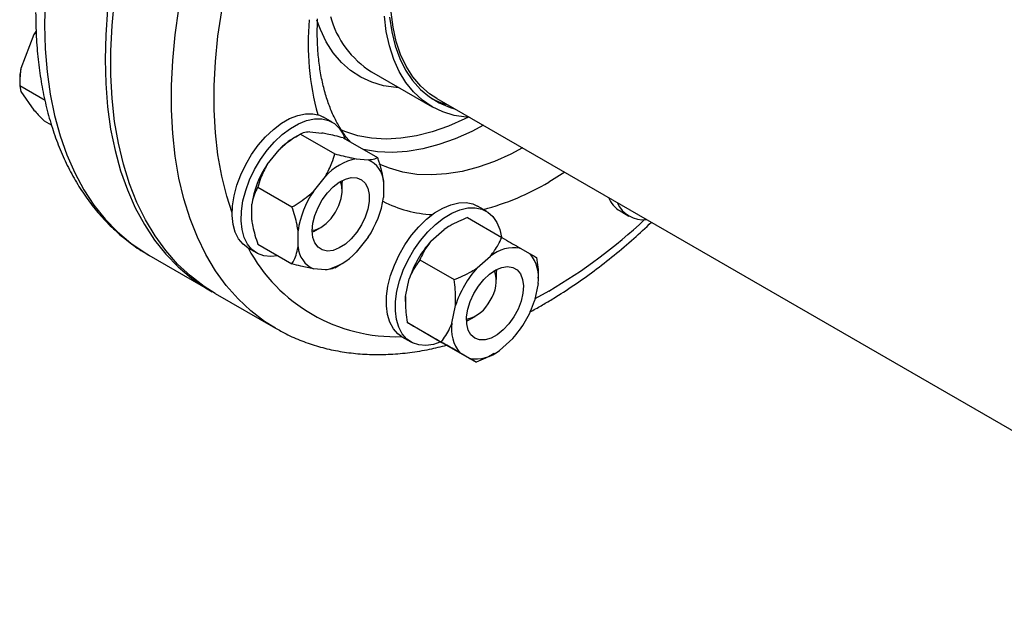
# Model space of a CAD drawing. Units: millimetres. Extents: x 5 to 415, y 5 to 292.
# Drawn here: x 309 to 324, y 187 to 196 of the extents above; entities that cross this region are included whole.
import ezdxf

# ---------------------------------------------------------------- set-up
doc = ezdxf.new("R2010")
doc.units = ezdxf.units.MM

msp = doc.modelspace()

# ---------------------------------------------------------------- linework, layer by layer
at = {"color": 7, "linetype": 'Continuous', "lineweight": 25}
for p, q in [((308.75478647, 196.0342922), (308.55372903, 195.51608756)), ((308.78858176, 196.07386447), (308.75478647, 196.0342922)), ((313.91067211, 195.46510295), (314.8353502, 194.93129765)), ((308.53654614, 195.33037142), (308.53654614, 195.24873061)), ((308.92383878, 195.02515133), (308.53654614, 195.24873061)), ((308.53654614, 195.24873061), (308.55372903, 195.16449423)), ((308.55372903, 195.16449423), (308.75478647, 194.87842556)), ((314.9080366, 195.05720783), (341.54800145, 179.67828347)), ((313.31017758, 194.6954735), (313.17419551, 194.77397428)), ((309.02415668, 194.64860455), (308.91339072, 194.71254837)), ((312.8256467, 194.5130675), (312.73319392, 194.4596783)), ((312.8257692, 194.51313823), (313.34794036, 194.21169524)), ((312.96809625, 194.54552456), (313.15122047, 194.5291505)), ((313.47848315, 194.45477577), (314.00065431, 194.15333277)), ((312.3153823, 194.04663139), (312.49850652, 194.27443618)), ((313.67520304, 194.13732051), (313.85832725, 194.12094644)), ((313.02248908, 193.63842734), (313.2056133, 193.86623212)), ((312.17305525, 193.70116828), (312.69522641, 193.39972529)), ((313.46164339, 193.80212908), (313.4621653, 193.77782716)), ((313.4621653, 193.65222591), (313.4621653, 193.77782716)), ((314.09312212, 193.78687546), (314.09312212, 193.54269661)), ((312.08058744, 193.19729318), (312.08058744, 193.44147203)), ((315.66515255, 193.33553344), (315.52917047, 193.41403422)), ((317.70585563, 193.33808059), (317.8418377, 193.25957981)), ((313.02709339, 193.02417884), (313.13586137, 193.08698967)), ((315.10278433, 193.1081783), (315.08816889, 193.09973824)), ((315.37581327, 193.23615331), (315.89798443, 192.93471032)), ((312.78769422, 192.78908912), (312.78769422, 193.03326797)), ((313.02702267, 193.02413801), (313.00578745, 193.01247787)), ((313.85832725, 192.93753725), (313.67520304, 192.70973246)), ((314.81721729, 192.8762154), (315.02146582, 193.05732371)), ((312.17305525, 192.83083587), (312.69522641, 192.52939287)), ((310.50893007, 192.6627674), (311.43360817, 192.12896209)), ((310.50893007, 192.6627674), (310.51805702, 192.65752347)), ((312.02044312, 192.77539998), (312.1564252, 192.6968992)), ((315.52432407, 192.46801135), (315.7285726, 192.64911965)), ((316.18216145, 192.77062244), (316.33168175, 192.68427815)), ((313.34806285, 192.47110113), (313.44051564, 192.52449034)), ((314.64780546, 192.59062474), (315.16997662, 192.28918174)), ((313.2056133, 192.43864408), (313.02248908, 192.45501814)), ((315.81661836, 192.44218902), (315.81714027, 192.4178871)), ((315.81714027, 192.29228585), (315.81714027, 192.4178871)), ((314.43043898, 192.0336352), (314.48516721, 192.30108779)), ((316.45322051, 192.23065332), (316.39849229, 191.96320073)), ((316.45660448, 192.30975719), (316.45660448, 192.32666553)), ((311.5206367, 192.0787216), (312.4453148, 191.54491629)), ((314.42705501, 191.95453133), (314.42705501, 191.93505518)), ((315.13754576, 191.62543114), (315.19227399, 191.89288373)), ((314.45273635, 191.63733719), (314.97490751, 191.33589419)), ((315.38206836, 191.66423878), (315.36076241, 191.65253781)), ((315.38206836, 191.66423878), (315.49083634, 191.72704961)), ((314.70149804, 191.49366608), (314.55197775, 191.58001037)), ((314.37541809, 191.41545992), (314.51140016, 191.33695914)), ((314.98567506, 191.3295782), (315.50784622, 191.02813521)), ((316.0664422, 191.38807311), (315.86219368, 191.20696481)), ((315.40860483, 191.08546202), (315.25908453, 191.17180631)), ((315.77865529, 191.1548283), (315.7954906, 191.16455028))]:
    msp.add_line(p, q, dxfattribs=at)
at = {"color": 8, "linetype": 'Continuous', "lineweight": 25}
for p, q in [((316.86196865, 193.92922687), (316.61751305, 193.77869761)), ((316.61751305, 192.11421057), (316.40537362, 191.99682929))]:
    msp.add_line(p, q, dxfattribs=at)
at = {"color": 8, "linetype": 'Continuous', "lineweight": 25, "flags": 128}
for points in [[(311.78144582, 193.31011444), (311.69976976, 193.56370997), (311.62295993, 193.872027), (311.56509616, 194.19607276), (311.52639794, 194.53461802), (311.50701206, 194.88637857), (311.50701206, 195.25002006), (311.52639794, 195.62416307), (311.56509616, 196.00738835), (311.62295993, 196.3982422), (311.69976976, 196.79524197), (311.78144582, 197.14313868)], [(308.92504126, 196.56226057), (308.91548842, 196.18465053)], [(312.44176899, 191.54696702), (312.27787212, 191.65038673), (312.06742308, 191.81088731), (311.87181007, 191.99385388), (311.69172017, 192.19864375), (311.52778595, 192.4245376), (311.38058325, 192.67074196), (311.25062911, 192.93639204), (311.13838001, 193.22055472), (311.04423022, 193.52223188), (310.96851045, 193.84036387), (310.91148667, 194.17383322), (310.87335917, 194.52146863), (310.85426188, 194.88204901), (310.85426188, 195.2543078), (310.87335917, 195.63693744), (310.91148667, 196.02859392), (310.96851045, 196.42790154)], [(314.33119153, 195.22234225), (314.28574086, 195.22522412), (314.09399239, 195.25318581), (313.91327578, 195.30603745), (313.74492898, 195.38338775), (313.5901984, 195.48466403), (313.45022958, 195.60911648), (313.32605882, 195.7558237), (313.21860544, 195.92369952), (313.12866497, 196.11150104), (313.07663585, 196.25362558)], [(308.91548842, 196.18465053), (308.92504126, 195.81806995), (308.95366623, 195.46380648), (309.00126277, 195.12310447), (309.06766371, 194.79716066), (309.1526358, 194.48711993), (309.25588059, 194.19407131), (309.37703542, 193.91904415), (309.51567472, 193.66300448), (309.67131153, 193.42685167), (309.84339916, 193.2114152), (310.03133316, 193.0174518), (310.23445338, 192.84564277), (310.45204638, 192.69659161), (310.50893007, 192.6627674)], [(315.38155591, 194.76821562), (315.33325489, 194.74424777), (315.08396879, 194.63398473), (314.83769024, 194.54766418), (314.59590038, 194.48580529), (314.36005336, 194.44878006), (314.13156759, 194.43681118), (313.91181722, 194.44997062), (313.70212386, 194.48817925), (313.50374861, 194.55120728), (313.43933814, 194.57811883)], [(315.61819609, 194.64724148), (315.43984477, 194.55438285), (315.1883037, 194.44229713), (314.93965253, 194.35375276), (314.69531553, 194.28925691), (314.45669222, 194.249179), (314.22514943, 194.23374861), (314.00201341, 194.24305411), (313.78856226, 194.2770422), (313.78497002, 194.27784467)], [(316.21651721, 194.30183805), (316.0381659, 194.20897942), (315.78662482, 194.0968937), (315.53797366, 194.00834933), (315.29363665, 193.94385348), (315.05501335, 193.90377557), (314.82347055, 193.88834518), (314.60033453, 193.89765068), (314.38688339, 193.93163877), (314.18433974, 193.99011477), (314.02846863, 194.05549807)]]:
    msp.add_lwpolyline(points, dxfattribs=at)
at = {"color": 7, "linetype": 'Continuous', "lineweight": 25, "flags": 128}
for points in [[(311.5206367, 192.0787216), (311.35319402, 192.18419204), (311.14274499, 192.34469262), (310.94713197, 192.52765918), (310.76704207, 192.73244905), (310.60310785, 192.9583429), (310.45590515, 193.20454727), (310.32595101, 193.47019734), (310.21370191, 193.75436003), (310.11955212, 194.05603719), (310.04383235, 194.37416917), (309.98680857, 194.70763853), (309.94868107, 195.05527394), (309.92958378, 195.41585431), (309.92958378, 195.78811311), (309.94868107, 196.17074274), (309.98680857, 196.56239922)], [(314.9080366, 195.05720783), (314.79676603, 195.13040745), (314.6615031, 195.24818622), (314.54198881, 195.38826934), (314.43918542, 195.54952897), (314.35392065, 195.73066672), (314.28688099, 195.93022419), (314.23860621, 196.14659466), (314.20948499, 196.37803603), (314.19975179, 196.62268488)], [(309.87834432, 196.41576842), (309.84971936, 196.02845527), (309.84016652, 195.65084522)], [(315.41189889, 194.76633432), (315.3572312, 194.77018326), (315.1717771, 194.79955502), (314.99732593, 194.85342435), (314.83520536, 194.93138128), (314.68664923, 195.0328325), (314.55278814, 195.15700591), (314.43464085, 195.30295647), (314.33310653, 195.46957342), (314.24895793, 195.6555887), (314.18283547, 195.85958662), (314.13524237, 196.08001463), (314.10654085, 196.31519514)], [(314.18479617, 196.30202394), (314.21819691, 196.07424838), (314.27037556, 195.86168866), (314.34092374, 195.66600836), (314.42928931, 195.48873894), (314.53478071, 195.33126777), (314.65657231, 195.19482728), (314.79371092, 195.0804853), (314.94512327, 194.98913671), (315.10962433, 194.92149643), (315.17783133, 194.90145865)], [(308.78726946, 196.08573396), (308.78363076, 196.08017434), (308.75478647, 196.0342922)], [(309.84016652, 195.65084522), (309.84971936, 195.28426465), (309.87834432, 194.93000118), (309.92594087, 194.58929917), (309.9923418, 194.26335536), (310.0773139, 193.95331462), (310.18055869, 193.66026601), (310.30171351, 193.38523884), (310.44035282, 193.12919918), (310.59598963, 192.89304637), (310.76807726, 192.67760989), (310.95601125, 192.48364649), (311.15913148, 192.31183747), (311.37672447, 192.1627863), (311.47736854, 192.10426815)], [(312.02044312, 192.77539998), (311.94844587, 192.82893763), (311.88054781, 192.91081406), (311.82945026, 193.01293894), (311.79635092, 193.13291856), (311.78202559, 193.26794068), (311.78681006, 193.41484051), (311.81059218, 193.57017485), (311.85281451, 193.73030277), (311.91248741, 193.89147103), (311.98821219, 194.04990197), (312.07821392, 194.20188212), (312.18038304, 194.34384917), (312.29232479, 194.47247554), (312.41141536, 194.58474635), (312.53486336, 194.67803005), (312.65977527, 194.75014017), (312.78322327, 194.79938649), (312.90231384, 194.82461472), (313.01425559, 194.82523355), (313.11642471, 194.80122845), (313.17419551, 194.77397428)], [(312.47908451, 192.65416893), (312.37127373, 192.64285867), (312.26390324, 192.65458622), (312.16753505, 192.69072799), (312.08442795, 192.75043685), (312.01652988, 192.83231328), (311.96543234, 192.93443816), (311.93233299, 193.05441778), (311.91800767, 193.1894399), (311.92279213, 193.33633973), (311.94657425, 193.49167407), (311.98879659, 193.65180199), (312.04846948, 193.81297025), (312.12419426, 193.9714012), (312.21419599, 194.12338134), (312.31636511, 194.26534839), (312.42830687, 194.39397476), (312.54739743, 194.50624557), (312.67084543, 194.59952927), (312.79575734, 194.67163939), (312.91920534, 194.72088571), (313.03829591, 194.74611394), (313.15023766, 194.74673277), (313.25240679, 194.72272767), (313.34240852, 194.67466132), (313.41813329, 194.60366034), (313.47780619, 194.51138894), (313.50853695, 194.43742608)], [(313.00526553, 193.0367798), (313.01543893, 193.15067255), (313.04548341, 193.27098575), (313.09399414, 193.39209369), (313.1587028, 193.5083335), (313.23658369, 193.61426993), (313.32399518, 193.70494952), (313.41685002, 193.77613218), (313.51080641, 193.82448949), (313.60147106, 193.84776032), (313.68460459, 193.84485656), (313.75631976, 193.81591397), (313.81326326, 193.76228589), (313.85277247, 193.68647989), (313.87299998, 193.59204059), (313.87299998, 193.48338386), (313.85277247, 193.36559038), (313.81326326, 193.24416802), (313.75631976, 193.12479437), (313.68460459, 193.01305121), (313.60147106, 192.91416352), (313.51080641, 192.83275518), (313.41685002, 192.77263275), (313.32399518, 192.73660749), (313.23658369, 192.72636391), (313.1587028, 192.74238098), (313.09399414, 192.78390976), (313.04548341, 192.84900841), (313.01543893, 192.93463299), (313.00526553, 193.0367798)], [(313.13580832, 193.08695905), (313.21697, 193.1456526), (313.293032, 193.22433802), (313.35921505, 193.31807124), (313.41136063, 193.42096264), (313.44619225, 193.52654718), (313.46152131, 193.62819059), (313.45638462, 193.71950625), (313.43491297, 193.78725657)], [(314.37541809, 191.41545992), (314.31301418, 191.46028782), (314.24312025, 191.53948798), (314.18984875, 191.63920348), (314.15444834, 191.75709706), (314.13774875, 191.8904054), (314.14014142, 192.03600386), (314.16157027, 192.19047974), (314.20153302, 192.35021226), (314.25909298, 192.51145742), (314.33290098, 192.67043577), (314.42122704, 192.823421), (314.52200087, 192.96682725), (314.63286041, 193.09729321), (314.75120721, 193.21176087), (314.87426732, 193.3075472), (314.99915631, 193.38240706), (315.1229469, 193.43458578), (315.24273754, 193.46286035), (315.35572043, 193.46656803), (315.45924736, 193.44562192), (315.52917047, 193.41403422)], [(314.97080857, 191.33608713), (314.85704995, 191.29922747), (314.74032068, 191.28318929), (314.6317472, 191.29183387), (314.53387437, 191.32495859), (314.44899625, 191.38178704), (314.37910232, 191.4609872), (314.32583083, 191.5607027), (314.29043041, 191.67859628), (314.27373082, 191.81190462), (314.2761235, 191.95750308), (314.29755234, 192.11197896), (314.33751509, 192.27171148), (314.39507505, 192.43295664), (314.46888306, 192.59193499), (314.55720912, 192.74492022), (314.65798294, 192.88832647), (314.76884248, 193.01879243), (314.88718928, 193.13326009), (315.01024939, 193.22904642), (315.13513839, 193.30390628), (315.25892898, 193.356085), (315.37871961, 193.38435957), (315.49170251, 193.38806725), (315.59522943, 193.36712114), (315.68687381, 193.32201219), (315.76448757, 193.25379773), (315.82625151, 193.16407664), (315.87071793, 193.05495191), (315.89595206, 192.93588358)], [(313.00529935, 193.0430633), (313.05464665, 193.05194532), (313.13580832, 193.08695905)], [(315.08816889, 193.09973824), (315.08135976, 193.09576565), (315.02146582, 193.05732371)], [(315.48769083, 191.39510352), (315.42873975, 191.4457603), (315.38693252, 191.51896804), (315.36422397, 191.61130364), (315.36167596, 191.71844958), (315.3794076, 191.83539584), (315.4165898, 191.95667415), (315.47148396, 192.07661365), (315.54152328, 192.18960613), (315.62343281, 192.29036816), (315.71338254, 192.37418824), (315.80716653, 192.43714702), (315.90039954, 192.47630064), (315.9887221, 192.48981829), (316.06800435, 192.47706793), (316.13453913, 192.43864573), (316.18521535, 192.37634828), (316.21766346, 192.29308854), (316.2303662, 192.19275964), (316.22272962, 192.08005284), (316.19511079, 191.9602382), (316.14880114, 191.83891811), (316.08596606, 191.72176537), (316.00954365, 191.6142579), (315.92310732, 191.52142264), (315.83069876, 191.44760046), (315.73663888, 191.3962432), (315.64532581, 191.36975228), (315.56102926, 191.36936637), (315.48769083, 191.39510352)], [(314.42705501, 191.95453133), (314.42709119, 191.96253925), (314.43043898, 192.0336352)]]:
    msp.add_lwpolyline(points, dxfattribs=at)
at = {"color": 8, "linetype": 'Continuous', "lineweight": 25}
for centre, radius, start, end in [((317.06827791, 195.89794967), 4.12540936, 174.957787312, 195.284277455), ((314.67999961, 196.69341835), 1.4493528, 195.295106736, 237.939961378), ((314.62630382, 197.14608947), 3.91206367, 284.701589572, 300.596712749), ((314.93679679, 195.13826728), 1.85822527, 242.698596154, 266.992488926), ((312.41812826, 199.26950754), 8.29657203, 300.40832117, 313.045303951), ((314.28663865, 193.98082534), 2.5644475, 208.09506252, 271.895291574)]:
    msp.add_arc(centre, radius, start, end, dxfattribs=at)
at = {"color": 7, "linetype": 'Continuous', "lineweight": 25}
for centre, radius, start, end in [((309.60158186, 195.32548479), 1.06504693, 169.690703689, 179.737115467), ((315.36799498, 196.11032759), 1.18441686, 243.166303066, 255.380298144), ((313.30376556, 193.49552185), 1.12033462, 120.616335965, 135.952737512), ((313.53916034, 193.22369107), 1.47474183, 146.080793228, 171.507847032), ((313.85240378, 193.28810165), 0.86750952, 101.786403125, 138.208220343), ((313.70054255, 193.76050489), 0.39346426, 3.842930996, 66.358411997), ((314.24626712, 192.81548701), 1.47474183, 146.080793228, 171.507847032), ((312.63454922, 193.76047757), 1.47474183, 326.080793228, 351.507847032), ((317.92865612, 193.71055295), 0.43402272, 202.412726162, 239.113549647), ((318.055438, 193.62958647), 0.42457916, 202.578490937, 277.426885596), ((313.18027379, 192.8154597), 0.39346426, 183.842930996, 246.358411997), ((315.98772038, 191.81700672), 1.57860715, 137.857504687, 162.142495167), ((313.02841255, 193.28786294), 0.86750952, 281.786403125, 318.208220343), ((316.09118496, 192.20284154), 0.57502337, 80.896779961, 129.094739571), ((315.88527874, 192.32158008), 0.57517435, 350.904207292, 39.093520693), ((316.69482717, 191.40880266), 1.57860715, 137.857504687, 162.142495167), ((315.3032212, 192.26667588), 0.51249383, 324.712740739, 18.267200199), ((315.24445556, 192.19941032), 0.52911845, 282.643848155, 334.380144513), ((314.89593911, 192.4472818), 1.57860715, 317.857504687, 342.142495167), ((315.70548753, 191.53450438), 0.57517435, 170.904207292, 219.093520693), ((315.49958132, 191.65324293), 0.57502337, 260.896779961, 309.09473957)]:
    msp.add_arc(centre, radius, start, end, dxfattribs=at)
for points, knots in [([(308.78030693, 196.3730524), (308.78081785, 196.30920241), (308.78229412, 196.12470923), (308.79869305, 195.82670215), (308.83553448, 195.48334558), (308.89098903, 195.1517846), (308.96469828, 194.83312882), (309.05660337, 194.52864241), (309.16641519, 194.23953725), (309.29372959, 193.96700507), (309.43799084, 193.71217164), (309.59848796, 193.47601722), (309.77446684, 193.25948603), (309.96485947, 193.0629183), (310.1694993, 192.88807318), (310.35466474, 192.75276003), (310.47623243, 192.6844285), (310.52062334, 192.65947698)], [0, 0, 0, 0, 0.0382797354, 0.1106084795, 0.1829735025, 0.2553012962, 0.3275322034, 0.3995904525, 0.4713864264, 0.5428230079, 0.6138065019, 0.6842611854, 0.7541447332, 0.8234606311, 0.8922640891, 0.9606598147, 1, 1, 1, 1]), ([(313.58729193, 194.3919618), (313.58536412, 194.39392521), (313.54206874, 194.43802002), (313.46843881, 194.54313763), (313.3686101, 194.70758563), (313.2841717, 194.8911438), (313.21362296, 195.09015709), (313.15756031, 195.30488498), (313.1160551, 195.53435856), (313.09001696, 195.77811275), (313.07837555, 196.02431215), (313.08341687, 196.19434619), (313.08578837, 196.27433209)], [0, 0, 0, 0, 0.0055514084, 0.1246750168, 0.2405256412, 0.3537548143, 0.4651440455, 0.57535399, 0.6848767331, 0.7940561273, 0.9031217172, 1, 1, 1, 1]), ([(308.55372903, 195.51608756), (308.5492179, 195.47865069), (308.53851386, 195.3898203), (308.53726733, 195.30044145), (308.53654614, 195.24873061)], [0, 0, 0, 0, 0.4214421805, 1, 1, 1, 1]), ([(308.75478647, 194.87842556), (308.77566051, 194.85564324), (308.82519052, 194.80158523), (308.88106443, 194.74518131), (308.91339072, 194.71254837)], [0, 0, 0, 0, 0.42144218055, 1, 1, 1, 1]), ([(312.8257692, 194.51313823), (312.74046708, 194.46078427), (312.62447897, 194.38959687), (312.52486148, 194.29852918), (312.49850652, 194.27443618)], [0, 0, 0, 0, 0.7354385073, 1, 1, 1, 1]), ([(312.96809625, 194.54552456), (312.93156834, 194.54233702), (312.8719946, 194.53713843), (312.83866327, 194.51983282), (312.8257692, 194.51313823)], [0, 0, 0, 0, 0.61315474169, 1, 1, 1, 1]), ([(313.47848315, 194.45477577), (313.39318103, 194.47680424), (313.27719293, 194.50675708), (313.17757543, 194.52446553), (313.15122047, 194.5291505)], [0, 0, 0, 0, 0.7354385073, 1, 1, 1, 1]), ([(313.2056133, 193.86623212), (313.24214122, 193.93576478), (313.30171496, 194.04916626), (313.33504629, 194.16635956), (313.34794036, 194.21169524)], [0, 0, 0, 0, 0.6131547417, 1, 1, 1, 1]), ([(313.34794036, 194.21169524), (313.43324248, 194.18966676), (313.54923058, 194.15971392), (313.64884808, 194.14200548), (313.67520304, 194.13732051)], [0, 0, 0, 0, 0.7354385073, 1, 1, 1, 1]), ([(313.85832725, 194.12094644), (313.89485517, 194.12413398), (313.95442891, 194.12933257), (313.98776024, 194.14663818), (314.00065431, 194.15333277)], [0, 0, 0, 0, 0.6131547417, 1, 1, 1, 1]), ([(314.00065431, 194.15333277), (314.00608402, 194.13736482), (314.02965853, 194.06803573), (314.06679567, 193.94403206), (314.08429602, 193.83956316), (314.09312212, 193.78687546)], [0, 0, 0, 0, 0.1291650137, 0.5608042463, 1, 1, 1, 1]), ([(312.3153823, 194.04663139), (312.27885438, 193.97709874), (312.21928065, 193.86369726), (312.18594931, 193.74650395), (312.17305525, 193.70116828)], [0, 0, 0, 0, 0.6131547417, 1, 1, 1, 1]), ([(312.17305525, 193.70116828), (312.16762554, 193.69146934), (312.14405103, 193.6493588), (312.10691389, 193.56823275), (312.08941354, 193.48396933), (312.08058744, 193.44147203)], [0, 0, 0, 0, 0.1291650137, 0.5608042463, 1, 1, 1, 1]), ([(312.69522641, 193.39972529), (312.78052853, 193.45207924), (312.89651663, 193.52326665), (312.99613413, 193.61433433), (313.02248908, 193.63842734)], [0, 0, 0, 0, 0.7354385073, 1, 1, 1, 1]), ([(312.78769422, 193.03326797), (312.78294721, 193.06465315), (312.76492067, 193.18383702), (312.7247896, 193.30814894), (312.69522641, 193.39972529)], [0, 0, 0, 0, 0.2633341249, 1, 1, 1, 1]), ([(312.08058744, 193.19729318), (312.08533444, 193.165908), (312.10336098, 193.04672413), (312.14349206, 192.92241221), (312.17305525, 192.83083587)], [0, 0, 0, 0, 0.2633341249, 1, 1, 1, 1]), ([(315.37581327, 193.23615331), (315.28407621, 193.19802416), (315.1593383, 193.1461787), (315.0503104, 193.07591324), (315.02146582, 193.05732371)], [0, 0, 0, 0, 0.73543850729, 1, 1, 1, 1]), ([(316.32445267, 191.79390117), (316.33407438, 191.79875871), (316.40000412, 191.8320435), (316.52128061, 191.9022062), (316.7373431, 192.02972749), (317.00067691, 192.20030604), (317.31026619, 192.42076903), (317.61606597, 192.66001507), (317.90833904, 192.90710204), (318.09559709, 193.08244937), (318.18453187, 193.16572737)], [0, 0, 0, 0, 0.0151328782, 0.1036932855, 0.1911988779, 0.3562875886, 0.5212848859, 0.6861816667, 0.8509577227, 1, 1, 1, 1]), ([(312.69522641, 192.52939287), (312.70065611, 192.53909181), (312.72423063, 192.58120235), (312.76136776, 192.6623284), (312.77886811, 192.74659182), (312.78769422, 192.78908912)], [0, 0, 0, 0, 0.1291650137, 0.5608042463, 1, 1, 1, 1]), ([(314.81721729, 192.8762154), (314.77494975, 192.81937051), (314.70601521, 192.72666163), (314.66404243, 192.62857074), (314.64780546, 192.59062474)], [0, 0, 0, 0, 0.6131547417, 1, 1, 1, 1]), ([(315.7285726, 192.64911965), (315.77084014, 192.70596454), (315.83977468, 192.79867342), (315.88174746, 192.89676432), (315.89798443, 192.93471032)], [0, 0, 0, 0, 0.6131547417, 1, 1, 1, 1]), ([(315.89798443, 192.93471032), (315.91127256, 192.92703777), (315.96896651, 192.89372536), (316.06890814, 192.8360185), (316.14419259, 192.79254687), (316.18216145, 192.77062244)], [0, 0, 0, 0, 0.1291650137, 0.5608042463, 1, 1, 1, 1]), ([(316.33168175, 192.68427815), (316.34447508, 192.67688943), (316.39305718, 192.64883107), (316.41486101, 192.63623237), (316.43092314, 192.62695133)], [0, 0, 0, 0, 0.2633341249, 1, 1, 1, 1]), ([(313.02248908, 192.45501814), (312.95950472, 192.46710358), (312.85678292, 192.48681384), (312.74029082, 192.51751592), (312.69522641, 192.52939287)], [0, 0, 0, 0, 0.6131547417, 1, 1, 1, 1]), ([(314.64780546, 192.59062474), (314.60161568, 192.52619316), (314.53880991, 192.43858341), (314.49638991, 192.32985353), (314.48516721, 192.30108779)], [0, 0, 0, 0, 0.7354385073, 1, 1, 1, 1]), ([(316.43092314, 192.62695133), (316.44517276, 192.52817981), (316.4597761, 192.42695648), (316.456435, 192.32904394), (316.45635407, 192.32667231)], [0, 0, 0, 0, 0.9757781337, 1, 1, 1, 1]), ([(313.34794036, 192.47103041), (313.32167487, 192.45897776), (313.28596082, 192.44258938), (313.22242297, 192.43946948), (313.2056133, 192.43864408)], [0, 0, 0, 0, 0.73543850729, 1, 1, 1, 1]), ([(315.16997662, 192.28918174), (315.26171368, 192.32731089), (315.38645159, 192.37915635), (315.49547949, 192.44942181), (315.52432407, 192.46801135)], [0, 0, 0, 0, 0.7354385073, 1, 1, 1, 1]), ([(315.19227399, 191.89288373), (315.19391581, 191.97318898), (315.19659348, 192.10415957), (315.1774011, 192.23757184), (315.16997662, 192.28918174)], [0, 0, 0, 0, 0.6131547417, 1, 1, 1, 1]), ([(314.43043898, 192.0336352), (314.42879716, 191.95332995), (314.42611949, 191.82235935), (314.44531187, 191.68894709), (314.45273635, 191.63733719)], [0, 0, 0, 0, 0.6131547417, 1, 1, 1, 1]), ([(314.45273635, 191.63733719), (314.45516507, 191.63593364), (314.46570999, 191.62983979), (314.49137734, 191.61501055), (314.53166109, 191.59174439), (314.55197775, 191.58001037)], [0, 0, 0, 0, 0.1291650137, 0.5608042463, 1, 1, 1, 1]), ([(314.97490751, 191.33589419), (315.02109729, 191.40032577), (315.08390306, 191.48793552), (315.12632306, 191.5966654), (315.13754576, 191.62543114)], [0, 0, 0, 0, 0.7354385073, 1, 1, 1, 1]), ([(312.44263302, 191.54942025), (312.49607457, 191.51861106), (312.62580778, 191.44381952), (312.845305, 191.34969359), (313.0979248, 191.26403667), (313.36068629, 191.20116081), (313.63242865, 191.16024481), (313.91267914, 191.14180417), (314.20066419, 191.14576506), (314.49565984, 191.17303068), (314.78185685, 191.2185654), (314.97081613, 191.2658223), (315.05824144, 191.28768653)], [0, 0, 0, 0, 0.07203560216, 0.17487159573, 0.27780154232, 0.38107878916, 0.48491728396, 0.5894720443, 0.69482766455, 0.80099662691, 0.90792762534, 1, 1, 1, 1]), ([(314.70149804, 191.49366608), (314.72378538, 191.48079658), (314.80842058, 191.43192522), (314.91048654, 191.37299217), (314.98567506, 191.3295782)], [0, 0, 0, 0, 0.2633341249, 1, 1, 1, 1]), ([(315.25908453, 191.17180631), (315.23679719, 191.18467581), (315.152162, 191.23354717), (315.05009603, 191.29248022), (314.97490751, 191.33589419)], [0, 0, 0, 0, 0.2633341249, 1, 1, 1, 1]), ([(315.77634039, 191.1589476), (315.73536553, 191.1345606), (315.65081575, 191.08423912), (315.55646984, 191.04721602), (315.50784622, 191.02813521)], [0, 0, 0, 0, 0.4846239707, 1, 1, 1, 1]), ([(315.50784622, 191.02813521), (315.5054175, 191.02953875), (315.49487258, 191.03563261), (315.46920523, 191.05046184), (315.42892148, 191.073728), (315.40860483, 191.08546202)], [0, 0, 0, 0, 0.1291650137, 0.5608042463, 1, 1, 1, 1])]:
    msp.add_open_spline(points, degree=3, knots=knots, dxfattribs=at)

doc.saveas('drawing.dxf')
